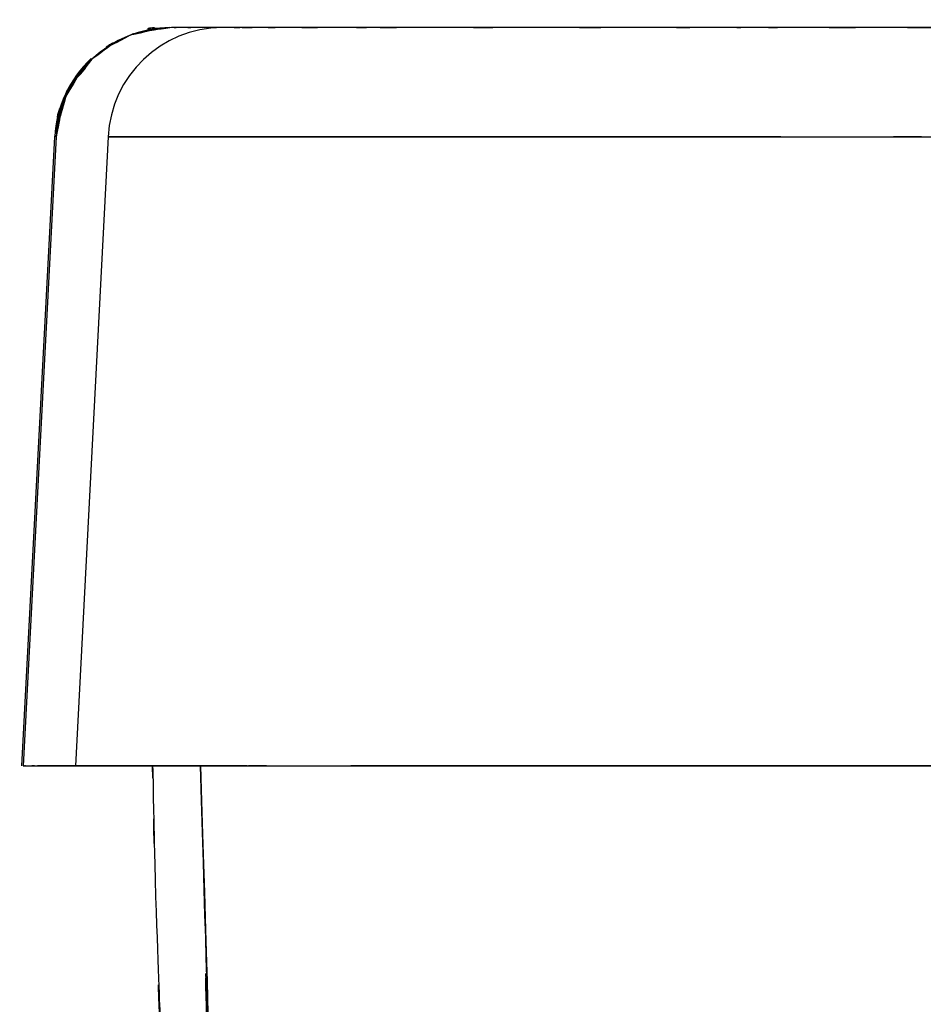
# Model space of a CAD drawing. Units: inches. Extents: x -115.2 to -55.9, y -18.4 to 79.9.
# Drawn here: x -114.5 to -108.3, y 73.1 to 79.9 of the extents above; entities that cross this region are included whole.
import ezdxf

# ---------------------------------------------------------------- set-up
doc = ezdxf.new("R2010")
doc.units = ezdxf.units.IN
doc.header["$MEASUREMENT"] = 0

# ---------------------------------------------------------------- blocks, each defined once
blk = doc.blocks.new('block 49')
at = {"color": 7, "lineweight": 25, "true_color": 0xffffff}
blk.add_open_spline([(-113.5863, 74.7525), (-113.5584, 73.4013), (-113.5979, 75.2029), (-113.5665, 73.8517), (-113.4823, 71.6111), (-113.6039, 74.5985), (-113.5057, 72.3581), (-113.3934, 70.3102), (-113.5477, 73.0406), (-113.4285, 70.9928), (-113.3036, 69.137), (-113.4759, 71.6112), (-113.3424, 69.7557), (-113.3154, 69.4177), (-113.3515, 69.8684), (-113.3243, 69.5304)], degree=3, knots=[0, 0, 0, 0, 1, 1, 1, 2, 2, 2, 3, 3, 3, 4, 4, 4, 5, 5, 5, 5], dxfattribs=at)
blk = doc.blocks.new('block 318')
at = {"color": 7, "lineweight": 25, "true_color": 0xffffff}
blk.add_lwpolyline([(-113.5844, 74.667), (-113.5873, 74.7525)], dxfattribs=at)
blk = doc.blocks.new('block 322')
at = {"color": 7, "lineweight": 25, "true_color": 0xffffff}
blk.add_open_spline([(-113.0316, 69.6696), (-113.1874, 72.0083), (-112.9855, 68.8898), (-113.1326, 71.2288), (-113.3431, 76.5133), (-113.0919, 69.466), (-113.2582, 74.7525)], degree=3, knots=[0, 0, 0, 0, 1, 1, 1, 2, 2, 2, 2], dxfattribs=at)
blk = doc.blocks.new('block 324')
at = {"color": 7, "lineweight": 25, "true_color": 0xffffff}
blk.add_lwpolyline([(-113.5867, 74.7525), (-113.5854, 74.7178)], dxfattribs=at)
blk = doc.blocks.new('block 331')
at = {"color": 7, "lineweight": 25, "true_color": 0xffffff}
blk.add_open_spline([(-113.258, 74.7525), (-113.0878, 69.3562), (-113.346, 76.5498), (-113.1288, 71.1558), (-112.9869, 68.9263), (-113.1815, 71.8985), (-113.0315, 69.6696)], degree=3, knots=[0, 0, 0, 0, 1, 1, 1, 2, 2, 2, 2], dxfattribs=at)
blk = doc.blocks.new('block 370')
at = {"color": 7, "lineweight": 25, "true_color": 0xffffff}
blk.add_open_spline([(-113.1085, 79.8326), (-113.5281, 79.8304), (-113.8726, 79.4996), (-113.8921, 79.0804)], degree=3, dxfattribs=at)
blk = doc.blocks.new('block 375')
at = {"color": 7, "lineweight": 25, "true_color": 0xffffff}
blk.add_open_spline([(-106.4965, 79.8326), (-106.909, 79.8326), (-106.3609, 79.8326), (-106.7707, 79.8326), (-107.6404, 79.8326), (-106.4932, 79.8326), (-107.3443, 79.8326), (-108.162, 79.8326), (-107.0792, 79.8326), (-107.8857, 79.8326), (-109.1571, 79.8326), (-107.4895, 79.8326), (-108.7196, 79.8326), (-109.2572, 79.8326), (-108.5442, 79.8326), (-109.076, 79.8326)], degree=3, knots=[0, 0, 0, 0, 1, 1, 1, 2, 2, 2, 3, 3, 3, 4, 4, 4, 5, 5, 5, 5], dxfattribs=at)
blk = doc.blocks.new('block 376')
at = {"color": 7, "lineweight": 25, "true_color": 0xffffff}
blk.add_open_spline([(-109.1518, 79.8326), (-109.6493, 79.8326), (-108.9931, 79.8326), (-109.4798, 79.8326), (-109.7064, 79.8326), (-109.406, 79.8326), (-109.63, 79.8326)], degree=3, knots=[0, 0, 0, 0, 1, 1, 1, 2, 2, 2, 2], dxfattribs=at)
blk = doc.blocks.new('block 377')
at = {"color": 7, "lineweight": 25, "true_color": 0xffffff}
blk.add_open_spline([(-109.692, 79.8326), (-110.4265, 79.8326), (-109.4517, 79.8326), (-110.1793, 79.8326), (-111.3589, 79.8326), (-109.8086, 79.8326), (-110.9544, 79.8326), (-112.0169, 79.8326), (-110.6232, 79.8326), (-111.6514, 79.8326), (-112.575, 79.8326), (-111.372, 79.8326), (-112.2529, 79.8326), (-113.0139, 79.8326), (-112.0362, 79.8326), (-112.7417, 79.8326), (-113.3086, 79.8326), (-112.5753, 79.8326), (-113.1085, 79.8326)], degree=3, knots=[0, 0, 0, 0, 1, 1, 1, 2, 2, 2, 3, 3, 3, 4, 4, 4, 5, 5, 5, 6, 6, 6, 6], dxfattribs=at)
blk = doc.blocks.new('block 379')
at = {"color": 7, "lineweight": 25, "true_color": 0xffffff}
blk.add_open_spline([(-113.8921, 79.0804), (-113.3169, 79.0804), (-114.1089, 79.0804), (-113.496, 79.0804), (-112.7285, 79.0804), (-113.793, 79.0804), (-112.9638, 79.0804), (-112.0048, 79.0804), (-113.3143, 79.0804), (-112.309, 79.0804), (-111.1946, 79.0804), (-112.7059, 79.0804), (-111.5534, 79.0804), (-110.3142, 79.0804), (-111.9873, 79.0804), (-110.7169, 79.0804), (-109.3513, 79.0804), (-111.1977, 79.0804), (-109.7936, 79.0804), (-108.4542, 79.0804), (-110.2661, 79.0804), (-108.8877, 79.0804), (-107.3903, 79.0804), (-109.4174, 79.0804), (-107.874, 79.0804), (-106.2014, 79.0804), (-108.4645, 79.0804), (-106.7425, 79.0804), (-106.0255, 79.0804), (-106.9877, 79.0804), (-106.2613, 79.0804), (-105.4803, 79.0804), (-106.5321, 79.0804), (-105.7355, 79.0804), (-104.8478, 79.0804), (-106.0476, 79.0804), (-105.1355, 79.0804), (-104.1173, 79.0804), (-105.4943, 79.0804), (-104.4472, 79.0804), (-103.3113, 79.0804), (-104.8432, 79.0804), (-103.6811, 79.0804), (-102.4559, 79.0804), (-104.1004, 79.0804), (-102.859, 79.0804), (-101.3814, 79.0804), (-103.3559, 79.0804), (-101.8716, 79.0804), (-100.4722, 79.0804), (-102.3388, 79.0804), (-100.9383, 79.0804), (-99.5453, 79.0804), (-101.4031, 79.0804), (-100.0095, 79.0804), (-98.6206, 79.0804), (-100.4726, 79.0804), (-99.0835, 79.0804), (-97.6949, 79.0804), (-99.5463, 79.0804), (-98.1576, 79.0804), (-96.7672, 79.0804), (-98.6213, 79.0804), (-97.2305, 79.0804), (-93.9529, 79.0804), (-98.3237, 79.0804), (-95.0452, 79.0804), (-91.7721, 79.0804), (-96.1364, 79.0804), (-92.863, 79.0804), (-87.03, 79.0804), (-94.8076, 79.0804), (-88.9742, 79.0804), (-83.133, 79.0804), (-90.9214, 79.0804), (-85.08, 79.0804)], degree=3, knots=[0, 0, 0, 0, 1, 1, 1, 2, 2, 2, 3, 3, 3, 4, 4, 4, 5, 5, 5, 6, 6, 6, 7, 7, 7, 8, 8, 8, 9, 9, 9, 10, 10, 10, 11, 11, 11, 12, 12, 12, 13, 13, 13, 14, 14, 14, 15, 15, 15, 16, 16, 16, 17, 17, 17, 18, 18, 18, 19, 19, 19, 20, 20, 20, 21, 21, 21, 22, 22, 22, 23, 23, 23, 24, 24, 24, 25, 25, 25, 25], dxfattribs=at)
blk = doc.blocks.new('block 380')
at = {"color": 7, "lineweight": 25, "true_color": 0xffffff}
blk.add_open_spline([(-114.1162, 74.7525), (-113.5364, 74.7525), (-114.3349, 74.7525), (-113.7169, 74.7525), (-112.9431, 74.7525), (-114.0164, 74.7525), (-113.1803, 74.7525), (-112.2138, 74.7525), (-113.5336, 74.7525), (-112.5204, 74.7525), (-111.3968, 74.7525), (-112.9204, 74.7525), (-111.7585, 74.7525), (-110.5086, 74.7525), (-112.1962, 74.7525), (-110.9148, 74.7525), (-109.5366, 74.7525), (-111.4002, 74.7525), (-109.9829, 74.7525), (-108.6297, 74.7525), (-110.4604, 74.7525), (-109.0676, 74.7525), (-107.5593, 74.7525), (-109.6012, 74.7525), (-108.0466, 74.7525), (-106.3538, 74.7525), (-108.6441, 74.7525), (-106.9014, 74.7525), (-106.1757, 74.7525), (-107.1498, 74.7525), (-106.4145, 74.7525), (-105.6283, 74.7525), (-106.6868, 74.7525), (-105.8851, 74.7525), (-105.0084, 74.7525), (-106.1928, 74.7525), (-105.2929, 74.7525), (-104.3068, 74.7525), (-105.6393, 74.7525), (-104.6266, 74.7525), (-103.5242, 74.7525), (-105.0106, 74.7525), (-103.8834, 74.7525), (-102.7053, 74.7525), (-104.2873, 74.7525), (-103.0925, 74.7525), (-101.6086, 74.7525), (-103.5931, 74.7525), (-102.1002, 74.7525), (-100.6772, 74.7525), (-102.5754, 74.7525), (-101.1511, 74.7525), (-99.7393, 74.7525), (-101.622, 74.7525), (-100.2097, 74.7525), (-98.8019, 74.7525), (-100.6793, 74.7525), (-99.2711, 74.7525), (-97.8644, 74.7525), (-99.74, 74.7525), (-98.3333, 74.7525), (-96.925, 74.7525), (-98.8027, 74.7525), (-97.3944, 74.7525), (-94.0741, 74.7525), (-98.5016, 74.7525), (-95.1805, 74.7525), (-91.8631, 74.7525), (-96.2866, 74.7525), (-92.9688, 74.7525), (-87.0548, 74.7525), (-94.9404, 74.7525), (-89.0259, 74.7525), (-83.1053, 74.7525), (-90.9996, 74.7525), (-85.0788, 74.7525)], degree=3, knots=[0, 0, 0, 0, 1, 1, 1, 2, 2, 2, 3, 3, 3, 4, 4, 4, 5, 5, 5, 6, 6, 6, 7, 7, 7, 8, 8, 8, 9, 9, 9, 10, 10, 10, 11, 11, 11, 12, 12, 12, 13, 13, 13, 14, 14, 14, 15, 15, 15, 16, 16, 16, 17, 17, 17, 18, 18, 18, 19, 19, 19, 20, 20, 20, 21, 21, 21, 22, 22, 22, 23, 23, 23, 24, 24, 24, 25, 25, 25, 25], dxfattribs=at)
blk = doc.blocks.new('block 381')
at = {"color": 7, "lineweight": 25, "true_color": 0xffffff}
blk.add_lwpolyline([(-113.8921, 79.0804), (-114.1162, 74.7525)], dxfattribs=at)
blk = doc.blocks.new('block 383')
at = {"color": 7, "lineweight": 25, "true_color": 0xffffff}
blk.add_open_spline([(-109.3451, 79.0804), (-109.9116, 79.0804), (-109.1601, 79.0804), (-109.7207, 79.0804), (-110.8509, 79.0804), (-109.3671, 79.0804), (-110.4626, 79.0804), (-111.4963, 79.0804), (-110.1297, 79.0804), (-111.146, 79.0804), (-112.1106, 79.0804), (-110.8383, 79.0804), (-111.7821, 79.0804), (-112.8189, 79.0804), (-111.46, 79.0804), (-112.4617, 79.0804), (-113.3643, 79.0804), (-112.1883, 79.0804), (-113.0496, 79.0804), (-113.7963, 79.0804), (-112.8365, 79.0804), (-113.5296, 79.0804), (-114.0895, 79.0804), (-113.3646, 79.0804), (-113.8921, 79.0804)], degree=3, knots=[0, 0, 0, 0, 1, 1, 1, 2, 2, 2, 3, 3, 3, 4, 4, 4, 5, 5, 5, 6, 6, 6, 7, 7, 7, 8, 8, 8, 8], dxfattribs=at)
blk = doc.blocks.new('block 391')
at = {"color": 7, "lineweight": 25, "true_color": 0xffffff}
blk.add_lwpolyline([(-114.487, 74.7525), (-114.2602, 79.0804)], dxfattribs=at)
blk = doc.blocks.new('block 445')
at = {"color": 7, "lineweight": 25, "true_color": 0xffffff}
blk.add_open_spline([(-107.8857, 79.8326), (-108.8211, 79.8326), (-107.5825, 79.8326), (-108.505, 79.8326), (-109.4165, 79.8326), (-108.2106, 79.8326), (-109.108, 79.8326)], degree=3, knots=[0, 0, 0, 0, 1, 1, 1, 2, 2, 2, 2], dxfattribs=at)
blk = doc.blocks.new('block 446')
at = {"color": 7, "lineweight": 25, "true_color": 0xffffff}
blk.add_lwpolyline([(-109.108, 79.8326), (-109.6599, 79.8326)], dxfattribs=at)
blk = doc.blocks.new('block 447')
at = {"color": 7, "lineweight": 25, "true_color": 0xffffff}
blk.add_lwpolyline([(-109.6599, 79.8326), (-110.1793, 79.8326)], dxfattribs=at)
blk = doc.blocks.new('block 448')
at = {"color": 7, "lineweight": 25, "true_color": 0xffffff}
blk.add_lwpolyline([(-110.1793, 79.8326), (-111.1367, 79.8326)], dxfattribs=at)
blk = doc.blocks.new('block 449')
at = {"color": 7, "lineweight": 25, "true_color": 0xffffff}
blk.add_lwpolyline([(-111.1367, 79.8326), (-111.9652, 79.8326)], dxfattribs=at)
blk = doc.blocks.new('block 450')
at = {"color": 7, "lineweight": 25, "true_color": 0xffffff}
blk.add_open_spline([(-111.9652, 79.8326), (-112.5123, 79.8326), (-111.7924, 79.8326), (-112.3251, 79.8326), (-112.7907, 79.8326), (-112.1792, 79.8326), (-112.6308, 79.8326)], degree=3, knots=[0, 0, 0, 0, 1, 1, 1, 2, 2, 2, 2], dxfattribs=at)
blk = doc.blocks.new('block 451')
at = {"color": 7, "lineweight": 25, "true_color": 0xffffff}
blk.add_open_spline([(-112.6308, 79.8326), (-113.0341, 79.8326), (-112.5068, 79.8326), (-112.8945, 79.8326), (-113.223, 79.8326), (-112.7951, 79.8326), (-113.1085, 79.8326)], degree=3, knots=[0, 0, 0, 0, 1, 1, 1, 2, 2, 2, 2], dxfattribs=at)
blk = doc.blocks.new('block 452')
at = {"color": 7, "lineweight": 25, "true_color": 0xffffff}
blk.add_lwpolyline([(-113.1085, 79.8326), (-113.3627, 79.8326)], dxfattribs=at)
blk = doc.blocks.new('block 453')
at = {"color": 7, "lineweight": 25, "true_color": 0xffffff}
blk.add_lwpolyline([(-113.3627, 79.8326), (-113.4576, 79.8326)], dxfattribs=at)
blk = doc.blocks.new('block 454')
at = {"color": 7, "lineweight": 25, "true_color": 0xffffff}
blk.add_open_spline([(-114.2602, 79.0804), (-114.1594, 79.5629), (-114.3251, 78.9355), (-114.1773, 79.394), (-113.9927, 79.6359), (-114.2512, 79.3198), (-114.0481, 79.5522)], degree=3, knots=[0, 0, 0, 0, 1, 1, 1, 2, 2, 2, 2], dxfattribs=at)
blk = doc.blocks.new('block 455')
at = {"color": 7, "lineweight": 25, "true_color": 0xffffff}
blk.add_open_spline([(-113.7353, 79.7825), (-113.7077, 79.7975), (-113.7446, 79.7777), (-113.7169, 79.7923), (-113.3505, 79.8755), (-113.8493, 79.7951), (-113.4675, 79.8326)], degree=3, knots=[0, 0, 0, 0, 1, 1, 1, 2, 2, 2, 2], dxfattribs=at)
blk = doc.blocks.new('block 456')
at = {"color": 7, "lineweight": 25, "true_color": 0xffffff}
blk.add_open_spline([(-113.4576, 79.8326), (-113.8798, 79.8326), (-114.2281, 79.502), (-114.2502, 79.0804)], degree=3, dxfattribs=at)
blk = doc.blocks.new('block 457')
at = {"color": 7, "lineweight": 25, "true_color": 0xffffff}
blk.add_lwpolyline([(-113.4675, 79.8326), (-113.5705, 79.8259)], dxfattribs=at)
blk = doc.blocks.new('block 458')
at = {"color": 7, "lineweight": 25, "true_color": 0xffffff}
blk.add_open_spline([(-114.0089, 79.6194), (-114.1592, 79.4791), (-114.2493, 79.2859), (-114.2602, 79.0804)], degree=3, dxfattribs=at)
blk = doc.blocks.new('block 459')
at = {"color": 7, "lineweight": 25, "true_color": 0xffffff}
blk.add_lwpolyline([(-112.6424, 79.0804), (-112.2462, 79.0804)], dxfattribs=at)
blk = doc.blocks.new('block 460')
at = {"color": 7, "lineweight": 25, "true_color": 0xffffff}
blk.add_lwpolyline([(-110.9579, 79.0804), (-105.2564, 79.0804)], dxfattribs=at)
blk = doc.blocks.new('block 470')
at = {"color": 7, "lineweight": 25, "true_color": 0xffffff}
blk.add_lwpolyline([(-111.0912, 74.7525), (-112.0811, 74.7525)], dxfattribs=at)
blk = doc.blocks.new('block 471')
at = {"color": 7, "lineweight": 25, "true_color": 0xffffff}
blk.add_lwpolyline([(-110.5534, 74.7525), (-111.0912, 74.7525)], dxfattribs=at)
blk = doc.blocks.new('block 472')
at = {"color": 7, "lineweight": 25, "true_color": 0xffffff}
blk.add_lwpolyline([(-109.9822, 74.7525), (-110.5534, 74.7525)], dxfattribs=at)
blk = doc.blocks.new('block 473')
at = {"color": 7, "lineweight": 25, "true_color": 0xffffff}
blk.add_open_spline([(-108.7163, 74.7525), (-109.6859, 74.7525), (-108.402, 74.7525), (-109.3583, 74.7525), (-110.3016, 74.7525), (-109.0536, 74.7525), (-109.9822, 74.7525)], degree=3, knots=[0, 0, 0, 0, 1, 1, 1, 2, 2, 2, 2], dxfattribs=at)
blk = doc.blocks.new('block 474')
at = {"color": 7, "lineweight": 25, "true_color": 0xffffff}
blk.add_lwpolyline([(-108.0101, 74.7525), (-108.7163, 74.7525)], dxfattribs=at)
blk = doc.blocks.new('block 529')
at = {"color": 7, "lineweight": 25, "true_color": 0xffffff}
blk.add_lwpolyline([(-114.1162, 74.7525), (-114.379, 74.7525)], dxfattribs=at)
blk = doc.blocks.new('block 530')
at = {"color": 7, "lineweight": 25, "true_color": 0xffffff}
blk.add_open_spline([(-113.6237, 74.7525), (-114.0395, 74.7525), (-113.4957, 74.7525), (-113.8955, 74.7525), (-114.2345, 74.7525), (-113.7932, 74.7525), (-114.1162, 74.7525)], degree=3, knots=[0, 0, 0, 0, 1, 1, 1, 2, 2, 2, 2], dxfattribs=at)
blk = doc.blocks.new('block 531')
at = {"color": 7, "lineweight": 25, "true_color": 0xffffff}
blk.add_open_spline([(-112.9369, 74.7525), (-113.5012, 74.7525), (-112.7588, 74.7525), (-113.3081, 74.7525), (-113.7887, 74.7525), (-113.1574, 74.7525), (-113.6237, 74.7525)], degree=3, knots=[0, 0, 0, 0, 1, 1, 1, 2, 2, 2, 2], dxfattribs=at)
blk = doc.blocks.new('block 532')
at = {"color": 7, "lineweight": 25, "true_color": 0xffffff}
blk.add_open_spline([(-113.4576, 79.8326), (-113.8872, 79.7673), (-113.3198, 79.8721), (-113.7412, 79.7801), (-114.1482, 79.5558), (-113.6227, 79.8869), (-114.0039, 79.6145), (-114.2958, 79.2481), (-113.9377, 79.7556), (-114.183, 79.3608), (-114.2969, 78.945), (-114.1625, 79.506), (-114.2502, 79.0804)], degree=3, knots=[0, 0, 0, 0, 1, 1, 1, 2, 2, 2, 3, 3, 3, 4, 4, 4, 4], dxfattribs=at)
blk = doc.blocks.new('block 533')
at = {"color": 7, "lineweight": 25, "true_color": 0xffffff}
blk.add_open_spline([(-113.1085, 79.8326), (-113.3563, 79.8326), (-113.0335, 79.8326), (-113.2699, 79.8326), (-113.4518, 79.8326), (-113.226, 79.8326), (-113.3827, 79.8326), (-113.5117, 79.8326), (-113.362, 79.8326), (-113.4576, 79.8326)], degree=3, knots=[0, 0, 0, 0, 1, 1, 1, 2, 2, 2, 3, 3, 3, 3], dxfattribs=at)
blk = doc.blocks.new('block 534')
at = {"color": 7, "lineweight": 25, "true_color": 0xffffff}
blk.add_open_spline([(-114.477, 74.7525), (-114.4328, 74.7525), (-114.5006, 74.7525), (-114.4431, 74.7525), (-114.3256, 74.7525), (-114.4999, 74.7525), (-114.3559, 74.7525), (-114.0128, 74.7525), (-114.4922, 74.7525), (-114.1162, 74.7525)], degree=3, knots=[0, 0, 0, 0, 1, 1, 1, 2, 2, 2, 3, 3, 3, 3], dxfattribs=at)
blk = doc.blocks.new('block 535')
at = {"color": 7, "lineweight": 25, "true_color": 0xffffff}
blk.add_lwpolyline([(-114.2502, 79.0804), (-114.477, 74.7525)], dxfattribs=at)

msp = doc.modelspace()

# ---------------------------------------------------------------- block references
for name in ['block 532', 'block 456', 'block 370', 'block 455', 'block 457', 'block 533', 'block 453', 'block 452', 'block 377', 'block 451', 'block 450', 'block 449', 'block 448', 'block 447', 'block 376', 'block 446', 'block 445', 'block 375', 'block 454', 'block 458', 'block 391', 'block 535', 'block 381', 'block 379', 'block 383', 'block 459', 'block 460', 'block 331', 'block 322', 'block 49', 'block 534', 'block 529', 'block 380', 'block 530', 'block 531', 'block 318', 'block 324', 'block 470', 'block 471', 'block 472', 'block 473', 'block 474']:
    msp.add_blockref(name, (0, 0))

doc.saveas('drawing.dxf')
